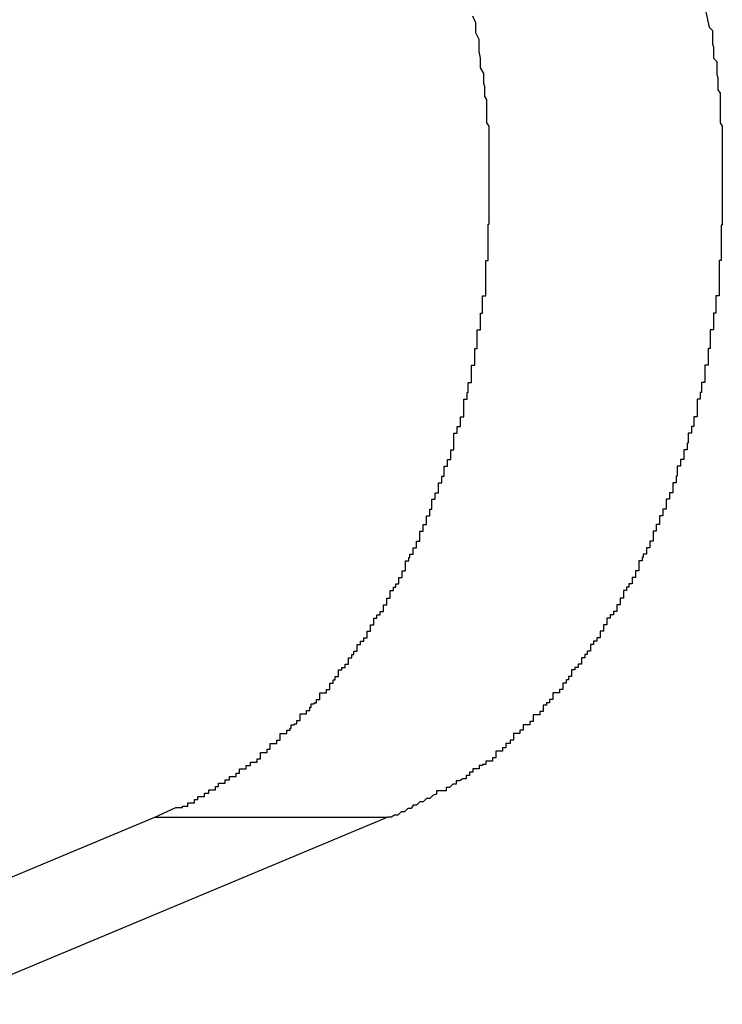
# Model space of a CAD drawing. Extents: x -57 to 49, y 17 to 59.
# Drawn here: x -31 to -31, y 37 to 37 of the extents above; entities that cross this region are included whole.
import ezdxf

# ---------------------------------------------------------------- set-up
doc = ezdxf.new("R2010")
doc.units = 0
doc.layers.get('0').update_dxf_attribs({"linetype": 'CONTINUOUS'})

msp = doc.modelspace()

# ---------------------------------------------------------------- linework, layer by layer
at = {"color": 0}
for points in [[(-30.8034, 36.8479), (-30.8028, 36.8451), (-30.8028, 36.8451), (-30.8025, 36.8448), (-30.8025, 36.8445), (-30.8025, 36.8442), (-30.8025, 36.8442), (-30.8025, 36.8439), (-30.8025, 36.8439), (-30.8025, 36.8436), (-30.8025, 36.8436), (-30.8024, 36.8433), (-30.8024, 36.8432), (-30.8024, 36.8429), (-30.8024, 36.8429), (-30.8024, 36.8426), (-30.8024, 36.8426), (-30.8024, 36.8423), (-30.8024, 36.8423), (-30.8024, 36.8423), (-30.8021, 36.842), (-30.8021, 36.8417), (-30.8021, 36.8414), (-30.8021, 36.8414), (-30.8021, 36.8411), (-30.8021, 36.8411), (-30.8021, 36.8408), (-30.8021, 36.8408), (-30.802, 36.8405), (-30.802, 36.8403), (-30.802, 36.84), (-30.802, 36.84), (-30.802, 36.8397), (-30.802, 36.8397), (-30.802, 36.8394), (-30.802, 36.8394), (-30.802, 36.8394), (-30.8018, 36.8391), (-30.8018, 36.8388), (-30.8018, 36.8385), (-30.8018, 36.8385), (-30.8018, 36.8382), (-30.8018, 36.8382), (-30.8018, 36.8379), (-30.8018, 36.8379), (-30.8018, 36.8376), (-30.8018, 36.8373), (-30.8018, 36.837), (-30.8018, 36.837), (-30.8018, 36.8367), (-30.8018, 36.8367), (-30.8018, 36.8364), (-30.8018, 36.8364), (-30.8018, 36.8364), (-30.8016, 36.8361), (-30.8016, 36.8358), (-30.8016, 36.8355), (-30.8016, 36.8355), (-30.8016, 36.8352), (-30.8016, 36.8351), (-30.8016, 36.8348), (-30.8016, 36.8348), (-30.8016, 36.8345), (-30.8016, 36.8342), (-30.8016, 36.8339), (-30.8016, 36.8339), (-30.8016, 36.8336), (-30.8016, 36.8336), (-30.8016, 36.8333), (-30.8016, 36.8333), (-30.8016, 36.8333), (-30.8016, 36.833), (-30.8016, 36.8327), (-30.8016, 36.8324), (-30.8016, 36.8324), (-30.8016, 36.8321), (-30.8016, 36.832), (-30.8016, 36.8317), (-30.8016, 36.8317), (-30.8016, 36.8314), (-30.8016, 36.8311), (-30.8016, 36.8308), (-30.8016, 36.8308), (-30.8016, 36.8305), (-30.8016, 36.8305), (-30.8016, 36.8302), (-30.8016, 36.8302), (-30.8016, 36.8302), (-30.8016, 36.8299), (-30.8016, 36.8296), (-30.8016, 36.8293), (-30.8016, 36.8293), (-30.8016, 36.829), (-30.8016, 36.8289), (-30.8016, 36.8286), (-30.8016, 36.8286), (-30.8016, 36.8283), (-30.8016, 36.828), (-30.8016, 36.8277), (-30.8016, 36.8277), (-30.8016, 36.8274), (-30.8016, 36.8274), (-30.8016, 36.8271), (-30.8017, 36.8271), (-30.8017, 36.8271), (-30.8017, 36.8268), (-30.8017, 36.8265), (-30.8017, 36.8262), (-30.8017, 36.8262), (-30.8017, 36.8259), (-30.8017, 36.8257), (-30.8017, 36.8254), (-30.8017, 36.8254), (-30.8017, 36.8251), (-30.8017, 36.8248), (-30.8017, 36.8245), (-30.8017, 36.8245), (-30.8017, 36.8242), (-30.8017, 36.8242), (-30.8017, 36.8239), (-30.8019, 36.8239), (-30.8019, 36.8239), (-30.8019, 36.8236), (-30.8019, 36.8233), (-30.8019, 36.823), (-30.8019, 36.823), (-30.8019, 36.8227), (-30.8019, 36.8225), (-30.8019, 36.8222), (-30.8019, 36.8222), (-30.8019, 36.8219), (-30.8019, 36.8216), (-30.8019, 36.8213), (-30.8019, 36.8213), (-30.8019, 36.821), (-30.8019, 36.821), (-30.8019, 36.8207), (-30.8022, 36.8207), (-30.8022, 36.8207), (-30.8022, 36.8204), (-30.8022, 36.8201), (-30.8022, 36.8198), (-30.8022, 36.8198), (-30.8022, 36.8195), (-30.8022, 36.8194), (-30.8022, 36.8191), (-30.8024, 36.8191), (-30.8024, 36.8188), (-30.8024, 36.8185), (-30.8024, 36.8182), (-30.8024, 36.8182), (-30.8024, 36.8179), (-30.8024, 36.8179), (-30.8024, 36.8176), (-30.8027, 36.8176), (-30.8027, 36.8176), (-30.8027, 36.8173), (-30.8027, 36.817), (-30.8027, 36.8167), (-30.8027, 36.8167), (-30.8027, 36.8164), (-30.8027, 36.8162), (-30.8027, 36.8159), (-30.8029, 36.8159), (-30.8029, 36.8156), (-30.8029, 36.8153), (-30.8029, 36.815), (-30.8029, 36.815), (-30.8029, 36.8147), (-30.8029, 36.8147), (-30.8029, 36.8144), (-30.8032, 36.8144), (-30.8032, 36.8144), (-30.8032, 36.8141), (-30.8032, 36.8138), (-30.8032, 36.8135), (-30.8032, 36.8135), (-30.8032, 36.8132), (-30.8032, 36.8131), (-30.8032, 36.8128), (-30.8035, 36.8128), (-30.8035, 36.8125), (-30.8035, 36.8122), (-30.8035, 36.8119), (-30.8036, 36.8119), (-30.8036, 36.8116), (-30.8036, 36.8116), (-30.8036, 36.8113), (-30.8039, 36.8113), (-30.8039, 36.8113), (-30.8039, 36.811), (-30.8039, 36.8107), (-30.8039, 36.8104), (-30.8039, 36.8104), (-30.8039, 36.8101), (-30.8039, 36.81), (-30.8039, 36.8097), (-30.8042, 36.8097), (-30.8042, 36.8094), (-30.8042, 36.8091), (-30.8042, 36.8088), (-30.8044, 36.8088), (-30.8044, 36.8085), (-30.8044, 36.8085), (-30.8044, 36.8082), (-30.8047, 36.8082), (-30.8047, 36.8082), (-30.8047, 36.8079), (-30.8047, 36.8076), (-30.8047, 36.8073), (-30.8048, 36.8073), (-30.8048, 36.807), (-30.8048, 36.807), (-30.8048, 36.8067), (-30.8051, 36.8067), (-30.8051, 36.8064), (-30.8051, 36.8061), (-30.8051, 36.8058), (-30.8054, 36.8058), (-30.8054, 36.8055), (-30.8054, 36.8055), (-30.8054, 36.8052), (-30.8057, 36.8052), (-30.8057, 36.8052), (-30.8057, 36.8049), (-30.8057, 36.8046), (-30.8057, 36.8043), (-30.8058, 36.8043), (-30.8058, 36.804), (-30.8058, 36.804), (-30.8058, 36.8037), (-30.8061, 36.8037), (-30.8061, 36.8034), (-30.8061, 36.8031), (-30.8061, 36.8028), (-30.8064, 36.8028), (-30.8064, 36.8025), (-30.8064, 36.8025), (-30.8064, 36.8022), (-30.8067, 36.8022), (-30.8067, 36.8022), (-30.8067, 36.8019), (-30.8067, 36.8016), (-30.8067, 36.8013), (-30.807, 36.8013), (-30.807, 36.801), (-30.807, 36.801), (-30.807, 36.8007), (-30.8073, 36.8007), (-30.8073, 36.8004), (-30.8073, 36.8002), (-30.8073, 36.7999), (-30.8076, 36.7999), (-30.8076, 36.7996), (-30.8076, 36.7996), (-30.8076, 36.7993), (-30.8079, 36.7993), (-30.8079, 36.7993), (-30.8079, 36.799), (-30.8079, 36.7987), (-30.8079, 36.7984), (-30.8082, 36.7984), (-30.8082, 36.7981), (-30.8082, 36.7981), (-30.8082, 36.7978), (-30.8085, 36.7978), (-30.8085, 36.7975), (-30.8085, 36.7975), (-30.8085, 36.7972), (-30.8088, 36.7972), (-30.8088, 36.7969), (-30.8089, 36.7969), (-30.8089, 36.7966), (-30.8092, 36.7966), (-30.8092, 36.7966), (-30.8092, 36.7963), (-30.8092, 36.796), (-30.8092, 36.7957), (-30.8095, 36.7957), (-30.8095, 36.7954), (-30.8095, 36.7954), (-30.8095, 36.7951), (-30.8098, 36.7951), (-30.8098, 36.7948), (-30.8098, 36.7948), (-30.8098, 36.7945), (-30.8101, 36.7945), (-30.8101, 36.7942), (-30.8103, 36.7942), (-30.8103, 36.7939), (-30.8106, 36.7939), (-30.8106, 36.7939), (-30.8106, 36.7936), (-30.8106, 36.7935), (-30.8106, 36.7932), (-30.8109, 36.7932), (-30.8109, 36.7929), (-30.8109, 36.7929), (-30.8109, 36.7926), (-30.8112, 36.7926), (-30.8112, 36.7923), (-30.8112, 36.7923), (-30.8112, 36.792), (-30.8115, 36.792), (-30.8115, 36.7917), (-30.8118, 36.7917), (-30.8118, 36.7914), (-30.8121, 36.7914), (-30.8121, 36.7914), (-30.8121, 36.7911), (-30.8121, 36.7911), (-30.8121, 36.7908), (-30.8124, 36.7908), (-30.8124, 36.7905), (-30.8124, 36.7905), (-30.8124, 36.7902), (-30.8127, 36.7902), (-30.8127, 36.7899), (-30.8127, 36.7899), (-30.8127, 36.7896), (-30.813, 36.7896), (-30.813, 36.7893), (-30.8133, 36.7893), (-30.8133, 36.789), (-30.8136, 36.789), (-30.8136, 36.789), (-30.8136, 36.7887), (-30.8136, 36.7887), (-30.8136, 36.7884), (-30.8139, 36.7884), (-30.8139, 36.7881), (-30.8141, 36.7881), (-30.8141, 36.7878), (-30.8144, 36.7878), (-30.8144, 36.7875), (-30.8144, 36.7875), (-30.8144, 36.7872), (-30.8147, 36.7872), (-30.8147, 36.7869), (-30.815, 36.7869), (-30.815, 36.7867), (-30.8153, 36.7867), (-30.8153, 36.7867), (-30.8153, 36.7864), (-30.8153, 36.7864), (-30.8153, 36.7861), (-30.8156, 36.7861), (-30.8156, 36.7858), (-30.8158, 36.7858), (-30.8158, 36.7855), (-30.8161, 36.7855), (-30.8161, 36.7852), (-30.8161, 36.7852), (-30.8161, 36.7849), (-30.8164, 36.7849), (-30.8164, 36.7846), (-30.8167, 36.7846), (-30.8167, 36.7846), (-30.817, 36.7846), (-30.817, 36.7846), (-30.817, 36.7843), (-30.817, 36.7843), (-30.817, 36.784), (-30.8173, 36.784), (-30.8173, 36.7837), (-30.8176, 36.7837), (-30.8176, 36.7835), (-30.8179, 36.7835), (-30.8179, 36.7832), (-30.8179, 36.7832), (-30.8179, 36.7829), (-30.8182, 36.7829), (-30.8182, 36.7826), (-30.8185, 36.7826), (-30.8185, 36.7826), (-30.8188, 36.7826), (-30.8188, 36.7826), (-30.8188, 36.7823), (-30.8188, 36.7823), (-30.8188, 36.782), (-30.8191, 36.782), (-30.8191, 36.7817), (-30.8194, 36.7817), (-30.8194, 36.7817), (-30.8197, 36.7817), (-30.8197, 36.7814), (-30.8197, 36.7814), (-30.8197, 36.7812), (-30.82, 36.7812), (-30.82, 36.7809), (-30.8203, 36.7809), (-30.8203, 36.7809), (-30.8206, 36.7809), (-30.8206, 36.7809), (-30.8206, 36.7806), (-30.8206, 36.7806), (-30.8206, 36.7803), (-30.8209, 36.7803), (-30.8209, 36.78), (-30.821, 36.78), (-30.821, 36.78), (-30.8213, 36.78), (-30.8213, 36.7797), (-30.8213, 36.7797), (-30.8213, 36.7796), (-30.8216, 36.7796), (-30.8216, 36.7793), (-30.8219, 36.7793), (-30.8219, 36.7793), (-30.8222, 36.7793), (-30.8222, 36.7793), (-30.8222, 36.779), (-30.8222, 36.779), (-30.8222, 36.7787), (-30.8225, 36.7787), (-30.8225, 36.7784), (-30.8228, 36.7784), (-30.8228, 36.7784), (-30.8231, 36.7784), (-30.8231, 36.7781), (-30.8234, 36.7781), (-30.8234, 36.778), (-30.8237, 36.778), (-30.8237, 36.7777), (-30.824, 36.7777), (-30.824, 36.7777), (-30.8243, 36.7777), (-30.8243, 36.7777), (-30.8243, 36.7774), (-30.8246, 36.7774), (-30.8246, 36.7771), (-30.8249, 36.7771), (-30.8249, 36.7768), (-30.8252, 36.7768), (-30.8255, 36.7766), (-30.8258, 36.7766), (-30.8258, 36.7763), (-30.8261, 36.7763), (-30.8264, 36.776), (-30.8267, 36.776), (-30.8267, 36.7757), (-30.827, 36.7757), (-30.8273, 36.7757), (-30.8276, 36.7757), (-30.8276, 36.7757), (-30.8276, 36.7754), (-30.8279, 36.7753), (-30.8282, 36.775), (-30.8285, 36.775), (-30.8288, 36.7747), (-30.8291, 36.7747), (-30.8294, 36.7744), (-30.8297, 36.7744), (-30.8299, 36.7741), (-30.8302, 36.7741), (-30.8305, 36.7738), (-30.8308, 36.7738), (-30.8311, 36.7735), (-30.8314, 36.7735), (-30.8317, 36.7733), (-30.832, 36.7733)], [(-30.8532, 36.7733), (-30.8513, 36.7742), (-30.8513, 36.7742), (-30.851, 36.7742), (-30.851, 36.7742), (-30.8507, 36.7742), (-30.8507, 36.7743), (-30.8504, 36.7743), (-30.8504, 36.7743), (-30.8502, 36.7743), (-30.8502, 36.7746), (-30.8499, 36.7746), (-30.8499, 36.7746), (-30.8496, 36.7746), (-30.8496, 36.7749), (-30.8493, 36.7749), (-30.8493, 36.7749), (-30.8493, 36.7749), (-30.8493, 36.7752), (-30.8493, 36.7752), (-30.849, 36.7752), (-30.849, 36.7752), (-30.8487, 36.7752), (-30.8487, 36.7755), (-30.8484, 36.7755), (-30.8484, 36.7755), (-30.8483, 36.7755), (-30.8483, 36.7758), (-30.848, 36.7758), (-30.848, 36.7758), (-30.8477, 36.7758), (-30.8477, 36.7761), (-30.8474, 36.7761), (-30.8474, 36.7761), (-30.8474, 36.7761), (-30.8474, 36.7764), (-30.8474, 36.7764), (-30.8471, 36.7764), (-30.8471, 36.7764), (-30.8468, 36.7764), (-30.8468, 36.7767), (-30.8465, 36.7767), (-30.8465, 36.7767), (-30.8464, 36.7767), (-30.8464, 36.777), (-30.8461, 36.777), (-30.8461, 36.777), (-30.8458, 36.777), (-30.8458, 36.7773), (-30.8455, 36.7773), (-30.8455, 36.7774), (-30.8455, 36.7774), (-30.8455, 36.7777), (-30.8455, 36.7777), (-30.8452, 36.7777), (-30.8452, 36.7777), (-30.8449, 36.7777), (-30.8449, 36.778), (-30.8446, 36.778), (-30.8446, 36.778), (-30.8445, 36.778), (-30.8445, 36.7783), (-30.8442, 36.7783), (-30.8442, 36.7783), (-30.8439, 36.7783), (-30.8439, 36.7786), (-30.8436, 36.7786), (-30.8436, 36.7789), (-30.8436, 36.7789), (-30.8436, 36.7792), (-30.8436, 36.7792), (-30.8433, 36.7792), (-30.8433, 36.7792), (-30.843, 36.7792), (-30.843, 36.7795), (-30.8427, 36.7795), (-30.8427, 36.7797), (-30.8427, 36.7797), (-30.8427, 36.78), (-30.8424, 36.78), (-30.8424, 36.78), (-30.8421, 36.78), (-30.8421, 36.7803), (-30.8418, 36.7803), (-30.8418, 36.7806), (-30.8418, 36.7806), (-30.8418, 36.7809), (-30.8418, 36.7809), (-30.8415, 36.7809), (-30.8415, 36.7809), (-30.8412, 36.7809), (-30.8412, 36.7812), (-30.8409, 36.7812), (-30.8409, 36.7814), (-30.8408, 36.7814), (-30.8408, 36.7817), (-30.8405, 36.7817), (-30.8405, 36.7818), (-30.8403, 36.7818), (-30.8403, 36.7821), (-30.84, 36.7821), (-30.84, 36.7824), (-30.84, 36.7824), (-30.84, 36.7827), (-30.84, 36.7827), (-30.8397, 36.7827), (-30.8397, 36.7827), (-30.8394, 36.7827), (-30.8394, 36.783), (-30.8391, 36.783), (-30.8391, 36.7833), (-30.839, 36.7833), (-30.839, 36.7836), (-30.8387, 36.7836), (-30.8387, 36.7837), (-30.8385, 36.7837), (-30.8385, 36.784), (-30.8382, 36.784), (-30.8382, 36.7843), (-30.8382, 36.7843), (-30.8382, 36.7846), (-30.8382, 36.7846), (-30.8379, 36.7846), (-30.8379, 36.7846), (-30.8376, 36.7846), (-30.8376, 36.7849), (-30.8373, 36.7849), (-30.8373, 36.7852), (-30.8373, 36.7852), (-30.8373, 36.7855), (-30.837, 36.7855), (-30.837, 36.7858), (-30.8368, 36.7858), (-30.8368, 36.7861), (-30.8365, 36.7861), (-30.8365, 36.7864), (-30.8365, 36.7864), (-30.8365, 36.7867), (-30.8365, 36.7867), (-30.8362, 36.7867), (-30.8362, 36.7869), (-30.8359, 36.7869), (-30.8359, 36.7872), (-30.8356, 36.7872), (-30.8356, 36.7875), (-30.8356, 36.7875), (-30.8356, 36.7878), (-30.8353, 36.7878), (-30.8353, 36.7881), (-30.8351, 36.7881), (-30.8351, 36.7884), (-30.8348, 36.7884), (-30.8348, 36.7887), (-30.8348, 36.7887), (-30.8348, 36.789), (-30.8348, 36.789), (-30.8345, 36.789), (-30.8345, 36.7893), (-30.8342, 36.7893), (-30.8342, 36.7896), (-30.8339, 36.7896), (-30.8339, 36.7899), (-30.8339, 36.7899), (-30.8339, 36.7902), (-30.8336, 36.7902), (-30.8336, 36.7905), (-30.8336, 36.7905), (-30.8336, 36.7908), (-30.8333, 36.7908), (-30.8333, 36.7911), (-30.8333, 36.7911), (-30.8333, 36.7914), (-30.8333, 36.7914), (-30.833, 36.7914), (-30.833, 36.7917), (-30.8327, 36.7917), (-30.8327, 36.792), (-30.8324, 36.792), (-30.8324, 36.7923), (-30.8324, 36.7923), (-30.8324, 36.7926), (-30.8321, 36.7926), (-30.8321, 36.7929), (-30.8321, 36.7929), (-30.8321, 36.7932), (-30.8318, 36.7932), (-30.8318, 36.7935), (-30.8318, 36.7936), (-30.8318, 36.7939), (-30.8318, 36.7939), (-30.8315, 36.7939), (-30.8315, 36.7942), (-30.8313, 36.7942), (-30.8313, 36.7945), (-30.831, 36.7945), (-30.831, 36.7948), (-30.831, 36.7948), (-30.831, 36.7951), (-30.8307, 36.7951), (-30.8307, 36.7954), (-30.8307, 36.7954), (-30.8307, 36.7957), (-30.8304, 36.7957), (-30.8304, 36.796), (-30.8304, 36.7963), (-30.8304, 36.7966), (-30.8304, 36.7966), (-30.8301, 36.7966), (-30.8301, 36.7969), (-30.83, 36.7969), (-30.83, 36.7972), (-30.8297, 36.7972), (-30.8297, 36.7975), (-30.8297, 36.7975), (-30.8297, 36.7978), (-30.8294, 36.7978), (-30.8294, 36.7981), (-30.8294, 36.7981), (-30.8294, 36.7984), (-30.8291, 36.7984), (-30.8291, 36.7987), (-30.8291, 36.799), (-30.8291, 36.7993), (-30.8291, 36.7993), (-30.8288, 36.7993), (-30.8288, 36.7996), (-30.8288, 36.7996), (-30.8288, 36.7999), (-30.8285, 36.7999), (-30.8285, 36.8002), (-30.8285, 36.8004), (-30.8285, 36.8007), (-30.8282, 36.8007), (-30.8282, 36.801), (-30.8282, 36.801), (-30.8282, 36.8013), (-30.828, 36.8013), (-30.828, 36.8016), (-30.828, 36.8019), (-30.828, 36.8022), (-30.828, 36.8022), (-30.8277, 36.8022), (-30.8277, 36.8025), (-30.8277, 36.8025), (-30.8277, 36.8028), (-30.8274, 36.8028), (-30.8274, 36.8031), (-30.8274, 36.8034), (-30.8274, 36.8037), (-30.8271, 36.8037), (-30.8271, 36.804), (-30.8271, 36.804), (-30.8271, 36.8043), (-30.8269, 36.8043), (-30.8269, 36.8046), (-30.8269, 36.8049), (-30.8269, 36.8052), (-30.8269, 36.8052), (-30.8266, 36.8052), (-30.8266, 36.8055), (-30.8266, 36.8055), (-30.8266, 36.8058), (-30.8263, 36.8058), (-30.8263, 36.8061), (-30.8263, 36.8064), (-30.8263, 36.8067), (-30.826, 36.8067), (-30.826, 36.807), (-30.826, 36.807), (-30.826, 36.8073), (-30.826, 36.8073), (-30.826, 36.8076), (-30.826, 36.8079), (-30.826, 36.8082), (-30.826, 36.8082), (-30.8257, 36.8082), (-30.8257, 36.8085), (-30.8257, 36.8085), (-30.8257, 36.8088), (-30.8254, 36.8088), (-30.8254, 36.8091), (-30.8254, 36.8094), (-30.8254, 36.8097), (-30.8251, 36.8097), (-30.8251, 36.81), (-30.8251, 36.8101), (-30.8251, 36.8104), (-30.8251, 36.8104), (-30.8251, 36.8107), (-30.8251, 36.811), (-30.8251, 36.8113), (-30.8251, 36.8113), (-30.8248, 36.8113), (-30.8248, 36.8116), (-30.8248, 36.8116), (-30.8248, 36.8119), (-30.8247, 36.8119), (-30.8247, 36.8122), (-30.8247, 36.8125), (-30.8247, 36.8128), (-30.8244, 36.8128), (-30.8244, 36.8131), (-30.8244, 36.8132), (-30.8244, 36.8135), (-30.8244, 36.8135), (-30.8244, 36.8138), (-30.8244, 36.8141), (-30.8244, 36.8144), (-30.8244, 36.8144), (-30.8241, 36.8144), (-30.8241, 36.8147), (-30.8241, 36.8147), (-30.8241, 36.815), (-30.8241, 36.815), (-30.8241, 36.8153), (-30.8241, 36.8156), (-30.8241, 36.8159), (-30.8239, 36.8159), (-30.8239, 36.8162), (-30.8239, 36.8164), (-30.8239, 36.8167), (-30.8239, 36.8167), (-30.8239, 36.817), (-30.8239, 36.8173), (-30.8239, 36.8176), (-30.8239, 36.8176), (-30.8236, 36.8176), (-30.8236, 36.8179), (-30.8236, 36.8179), (-30.8236, 36.8182), (-30.8236, 36.8182), (-30.8236, 36.8185), (-30.8236, 36.8188), (-30.8236, 36.8191), (-30.8234, 36.8191), (-30.8234, 36.8194), (-30.8234, 36.8195), (-30.8234, 36.8198), (-30.8234, 36.8198), (-30.8234, 36.8201), (-30.8234, 36.8204), (-30.8234, 36.8207), (-30.8234, 36.8207), (-30.8231, 36.8207), (-30.8231, 36.821), (-30.8231, 36.821), (-30.8231, 36.8213), (-30.8231, 36.8213), (-30.8231, 36.8216), (-30.8231, 36.8219), (-30.8231, 36.8222), (-30.8231, 36.8222), (-30.8231, 36.8225), (-30.8231, 36.8227), (-30.8231, 36.823), (-30.8231, 36.823), (-30.8231, 36.8233), (-30.8231, 36.8236), (-30.8231, 36.8239), (-30.8231, 36.8239), (-30.8229, 36.8239), (-30.8229, 36.8242), (-30.8229, 36.8242), (-30.8229, 36.8245), (-30.8229, 36.8245), (-30.8229, 36.8248), (-30.8229, 36.8251), (-30.8229, 36.8254), (-30.8229, 36.8254), (-30.8229, 36.8257), (-30.8229, 36.826), (-30.8229, 36.8263), (-30.8229, 36.8263), (-30.8229, 36.8266), (-30.8229, 36.8269), (-30.8229, 36.8272), (-30.8229, 36.8272), (-30.8228, 36.8272), (-30.8228, 36.8275), (-30.8228, 36.8275), (-30.8228, 36.8278), (-30.8228, 36.8278), (-30.8228, 36.8281), (-30.8228, 36.8284), (-30.8228, 36.8287), (-30.8228, 36.8287), (-30.8228, 36.829), (-30.8228, 36.829), (-30.8228, 36.8293), (-30.8228, 36.8293), (-30.8228, 36.8296), (-30.8228, 36.8299), (-30.8228, 36.8302), (-30.8228, 36.8302), (-30.8228, 36.8302), (-30.8228, 36.8305), (-30.8228, 36.8305), (-30.8228, 36.8308), (-30.8228, 36.8308), (-30.8228, 36.8311), (-30.8228, 36.8312), (-30.8228, 36.8315), (-30.8228, 36.8315), (-30.8228, 36.8318), (-30.8228, 36.8318), (-30.8228, 36.8321), (-30.8228, 36.8321), (-30.8228, 36.8324), (-30.8228, 36.8327), (-30.8228, 36.833), (-30.8228, 36.833), (-30.8228, 36.833), (-30.8228, 36.8333), (-30.8228, 36.8334), (-30.8228, 36.8337), (-30.8228, 36.8337), (-30.8228, 36.834), (-30.8228, 36.8343), (-30.8228, 36.8346), (-30.8228, 36.8346), (-30.8228, 36.8349), (-30.8228, 36.8352), (-30.8228, 36.8355), (-30.8228, 36.8355), (-30.8228, 36.8358), (-30.8228, 36.8361), (-30.823, 36.8364), (-30.823, 36.8364), (-30.823, 36.8367), (-30.823, 36.837), (-30.823, 36.8373), (-30.823, 36.8376), (-30.823, 36.8379), (-30.823, 36.8382), (-30.823, 36.8385), (-30.8232, 36.8388), (-30.8232, 36.8391), (-30.8232, 36.8394), (-30.8232, 36.8397), (-30.8233, 36.84), (-30.8233, 36.8403), (-30.8233, 36.8406), (-30.8233, 36.8409), (-30.8236, 36.8414), (-30.8236, 36.8414), (-30.8236, 36.8417), (-30.8236, 36.842), (-30.8236, 36.8423), (-30.8237, 36.8429), (-30.8237, 36.8432), (-30.8237, 36.8437), (-30.8237, 36.844), (-30.824, 36.8446), (-30.824, 36.8449), (-30.824, 36.8452), (-30.824, 36.8455), (-30.8243, 36.8461)], [(-30.8939, 36.7563), (-30.8532, 36.7733)], [(-30.8939, 36.7563), (-30.8532, 36.7733)], [(-30.8939, 36.7563), (-30.8532, 36.7733)], [(-30.8939, 36.7563), (-30.8532, 36.7733)], [(-30.8939, 36.7563), (-30.8532, 36.7733)], [(-30.8939, 36.7563), (-30.8532, 36.7733)], [(-30.8939, 36.7563), (-30.8532, 36.7733)], [(-30.8939, 36.7563), (-30.8532, 36.7733)], [(-30.8939, 36.7563), (-30.8532, 36.7733)], [(-30.8939, 36.7563), (-30.8532, 36.7733)], [(-30.8939, 36.7563), (-30.8532, 36.7733)], [(-30.8939, 36.7563), (-30.8532, 36.7733)], [(-30.8939, 36.7563), (-30.8532, 36.7733)], [(-30.8939, 36.7563), (-30.8532, 36.7733)], [(-30.8939, 36.7563), (-30.8532, 36.7733)], [(-30.8939, 36.7563), (-30.8532, 36.7733)], [(-30.8939, 36.7563), (-30.8532, 36.7733)], [(-30.8939, 36.7563), (-30.8532, 36.7733)], [(-30.8939, 36.7563), (-30.8532, 36.7733)], [(-30.8939, 36.7563), (-30.8532, 36.7733)], [(-30.8939, 36.7563), (-30.8532, 36.7733)], [(-30.832, 36.7733), (-30.8727, 36.7563)], [(-30.832, 36.7733), (-30.8727, 36.7563)], [(-30.832, 36.7733), (-30.8727, 36.7563)], [(-30.832, 36.7733), (-30.8727, 36.7563)], [(-30.832, 36.7733), (-30.8727, 36.7563)], [(-30.832, 36.7733), (-30.8727, 36.7563)], [(-30.832, 36.7733), (-30.8727, 36.7563)], [(-30.832, 36.7733), (-30.8727, 36.7563)], [(-30.832, 36.7733), (-30.8727, 36.7563)], [(-30.832, 36.7733), (-30.8727, 36.7563)], [(-30.832, 36.7733), (-30.8727, 36.7563)], [(-30.832, 36.7733), (-30.8727, 36.7563)], [(-30.832, 36.7733), (-30.8727, 36.7563)], [(-30.832, 36.7733), (-30.8727, 36.7563)], [(-30.832, 36.7733), (-30.8727, 36.7563)], [(-30.832, 36.7733), (-30.8727, 36.7563)], [(-30.832, 36.7733), (-30.8727, 36.7563)], [(-30.832, 36.7733), (-30.8727, 36.7563)], [(-30.832, 36.7733), (-30.8727, 36.7563)], [(-30.832, 36.7733), (-30.8727, 36.7563)], [(-30.832, 36.7733), (-30.8727, 36.7563)], [(-30.8532, 36.7733), (-30.8532, 36.7733)], [(-30.8532, 36.7733), (-30.8532, 36.7733)], [(-30.8532, 36.7733), (-30.832, 36.7733)], [(-30.8532, 36.7733), (-30.832, 36.7733)], [(-30.8532, 36.7733), (-30.832, 36.7733)], [(-30.8532, 36.7733), (-30.832, 36.7733)], [(-30.8532, 36.7733), (-30.832, 36.7733)], [(-30.8532, 36.7733), (-30.832, 36.7733)], [(-30.8532, 36.7733), (-30.832, 36.7733)], [(-30.8532, 36.7733), (-30.832, 36.7733)], [(-30.8532, 36.7733), (-30.832, 36.7733)], [(-30.8532, 36.7733), (-30.832, 36.7733)], [(-30.8532, 36.7733), (-30.832, 36.7733)], [(-30.8532, 36.7733), (-30.832, 36.7733)], [(-30.8532, 36.7733), (-30.832, 36.7733)], [(-30.8532, 36.7733), (-30.832, 36.7733)], [(-30.8532, 36.7733), (-30.832, 36.7733)], [(-30.8532, 36.7733), (-30.832, 36.7733)], [(-30.8532, 36.7733), (-30.832, 36.7733)], [(-30.8532, 36.7733), (-30.832, 36.7733)], [(-30.8532, 36.7733), (-30.832, 36.7733)], [(-30.8532, 36.7733), (-30.832, 36.7733)], [(-30.8532, 36.7733), (-30.832, 36.7733)], [(-30.832, 36.7733), (-30.832, 36.7733)], [(-30.832, 36.7733), (-30.832, 36.7733)]]:
    msp.add_lwpolyline(points, dxfattribs=at)

doc.saveas('drawing.dxf')
